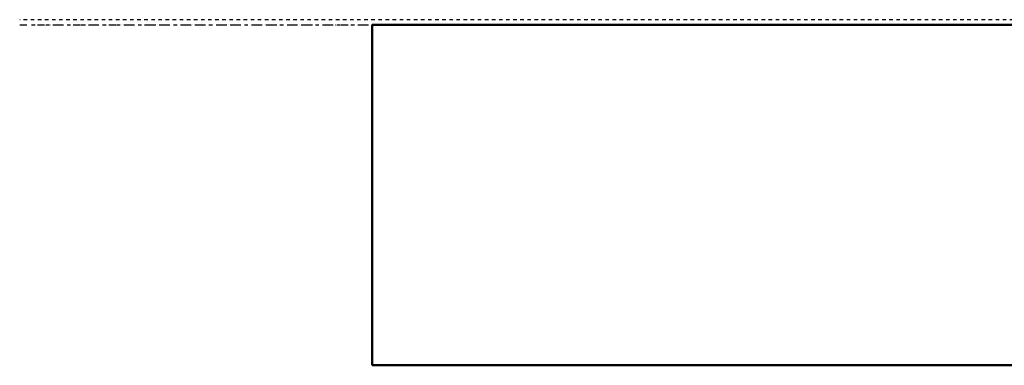
# Model space of a CAD drawing. Units: millimetres. Extents: x -1535 to 1723, y -610 to 2609.
# Drawn here: x -1535 to -653, y -305 to 5 of the extents above; entities that cross this region are included whole.
import ezdxf

# ---------------------------------------------------------------- set-up
doc = ezdxf.new("R2010")
doc.units = ezdxf.units.MM
doc.linetypes.add('Aligning Line', pattern=[6.35, 3.175, -3.175])
doc.linetypes.add('Dash dot', pattern=[15.875, 6.35, -4.7625, 0, -4.7625])
for name, color, linetype, lineweight in [('A-FLORLEM', 6, 'Continuous', 30), ('Air Terminals', 7, 'Continuous', 40), ('G-----NPP', 5, 'Aligning Line', 30)]:
    doc.layers.add(name, color=color, linetype=linetype, lineweight=lineweight)

msp = doc.modelspace()

# ---------------------------------------------------------------- linework, layer by layer
at = {"layer": 'A-FLORLEM', "linetype": 'Dash dot'}
msp.add_line((-1534.635, 0), (1659.773, 0), dxfattribs=at)
at = {"layer": 'Air Terminals', "color": 7}
for p, q in [((1219.2, 0), (-1219.2, 0)), ((-1219.2, 0), (1219.2, 0)), ((-1219.2, 0), (1219.2, 0)), ((-1219.2, -304.8), (-1219.2, 0)), ((-1219.2, 0), (-1219.2, -304.8)), ((-1219.2, -304.8), (-1219.2, 0)), ((1219.2, 0), (-1219.2, 0)), ((-1219.2, 0), (-1219.2, -304.8)), ((-1219.2, -304.8), (1219.2, -304.8)), ((1219.2, -304.8), (-1219.2, -304.8)), ((1219.2, -304.8), (-1219.2, -304.8)), ((-1219.2, -304.8), (1219.2, -304.8))]:
    msp.add_line(p, q, dxfattribs=at)
at = {"layer": 'G-----NPP'}
for p, q in [((1659.773, 4.51), (-1534.635, 4.51)), ((-1524, 0), (1659.773, 0))]:
    msp.add_line(p, q, dxfattribs=at)

doc.saveas('drawing.dxf')
